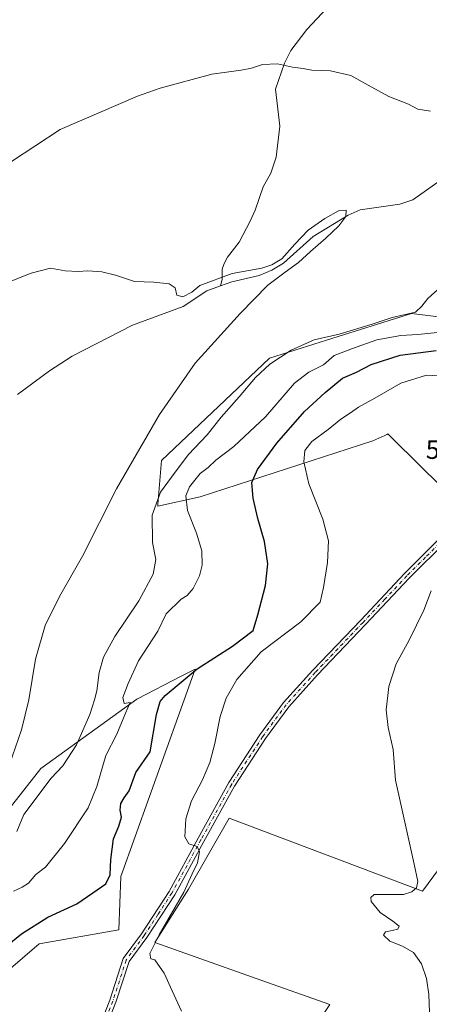
# Model space of a CAD drawing. Units: metres. Extents: x 600626 to 604085, y 4729164 to 4731528.
# Drawn here: x 602814 to 602968, y 4730500 to 4730871 of the extents above; entities that cross this region are included whole.
import ezdxf

# ---------------------------------------------------------------- set-up
doc = ezdxf.new("R2010")
doc.units = ezdxf.units.M
doc.header["$MEASUREMENT"] = 0
doc.linetypes.add('DGN Style 4', pattern=[2.6384748266838614, 1.318413404963828, -0.6592067024819142, 0.001648016756204785, -0.6592067024819142])
for name, color, linetype, lineweight in [('Arbolado forestal CxS', 92, 'Continuous', 0), ('Camino Cxs', 7, 'Continuous', 0), ('Camino eje', 30, 'DGN Style 4', 13), ('Corriente natural lineal', 142, 'Continuous', 13), ('Cultivos herbáceos CxS', 92, 'Continuous', 0), ('Curva de nivel maestra', 30, 'Continuous', 30), ('Curva de nivel normal', 30, 'Continuous', 0), ('Matorral CxS', 135, 'Continuous', 0), ('Rótulo de punto de cota en terreno', 7, 'Continuous', 0)]:
    doc.layers.add(name, color=color, linetype=linetype, lineweight=lineweight)
doc.styles.add('Style-Arial', font='txt')

# ---------------------------------------------------------------- blocks, each defined once
blk = doc.blocks.new('*U15')
at = {"layer": 'Cultivos herbáceos CxS', "color": 92, "linetype": 'Continuous', "lineweight": 0}
for points in [[(602997.3552999999, 4730755.832000001, 544.4902000000002), (602961.5066999998, 4730760.345699999, 539.9377999999997), (602929.4232999999, 4730750.227299999, 539.6766000000061), (602907.8513000002, 4730743.3981, 538.4657000000007), (602867.1401000004, 4730704.767300001, 536.5574999999953), (602865.7978999997, 4730688.180199999, 539.9795000000013), (602865.7430999996, 4730687.504100001, 540.1420000000071), (602881.7074999996, 4730691.115900001, 546.0080000000017), (602946.8674999997, 4730712.2619, 557.9179000000004), (602951.3469000002, 4730714.293299999, 558.1149000000005), (602952.1140999999, 4730714.641200001, 558.1459999999934), (602952.5663000002, 4730714.846100001, 558.1640999999945), (602954.7204999998, 4730712.712099999, 558.4630000000034), (602972.8816999998, 4730694.722300001, 559.7256000000052)], [(603073.4392999997, 4730688.249299999, 564.6321000000025), (602965.6734999996, 4730542.273499999, 560.0868999999948), (602892.7275, 4730569.728700001, 556.3858999999939), (602877.3346999995, 4730542.944300001, 554.764599999995), (602864.6183000002, 4730522.857200001, 554.504700000005), (602908.8821, 4730507.1556, 557.1411999999982), (602930.7156999996, 4730499.411499999, 557.8555000000051)], [(602802.9149000002, 4730506.938200001, 551.9134000000049), (602820.9757000003, 4730522.331300001, 551.8144999999931), (602851.0771000005, 4730527.684900001, 553.0353999999934), (602851.7474999996, 4730547.7654, 551.2289000000019), (602862.5619000001, 4730577.906199999, 552.9305000000022), (602879.8443, 4730626.074100001, 548.8977000000014), (602874.5954999998, 4730623.3685, 548.2706999999937), (602858.0790999997, 4730614.8551, 545.6463999999978), (602857.7695000004, 4730614.695699999, 545.5509000000021), (602821.6458999999, 4730588.592900001, 537.2054999999964), (602798.9029000001, 4730559.812999999, 536.2036999999982)]]:
    blk.add_polyline3d(points, dxfattribs=at)

msp = doc.modelspace()

# ---------------------------------------------------------------- linework, layer by layer
at = {"layer": 'Arbolado forestal CxS', "color": 92, "linetype": 'Continuous', "lineweight": 0}
for points in [[(602972.8816999998, 4730694.722300001, 559.7256000000052), (602954.7204999998, 4730712.712099999, 558.4630000000034), (602952.5663000002, 4730714.846100001, 558.1640999999945), (602952.1140999999, 4730714.641200001, 558.1459999999934), (602951.3469000002, 4730714.293299999, 558.1149000000005), (602946.8674999997, 4730712.2619, 557.9179000000004), (602881.7074999996, 4730691.115900001, 546.0080000000017), (602865.7430999996, 4730687.504100001, 540.1420000000071), (602865.7978999997, 4730688.180199999, 539.9795000000013), (602867.1401000004, 4730704.767300001, 536.5574999999953), (602907.8513000002, 4730743.3981, 538.4657000000007), (602929.4232999999, 4730750.227299999, 539.6766000000061), (602961.5066999998, 4730760.345699999, 539.9377999999997), (602997.3552999999, 4730755.832000001, 544.4902000000002)], [(602997.3552999999, 4730755.832000001, 544.4902000000002), (602961.5066999998, 4730760.345699999, 539.9377999999997), (602929.4232999999, 4730750.227299999, 539.6766000000061), (602907.8513000002, 4730743.3981, 538.4657000000007), (602867.1401000004, 4730704.767300001, 536.5574999999953), (602865.7978999997, 4730688.180199999, 539.9795000000013), (602865.7430999996, 4730687.504100001, 540.1420000000071), (602881.7074999996, 4730691.115900001, 546.0080000000017), (602946.8674999997, 4730712.2619, 557.9179000000004), (602951.3469000002, 4730714.293299999, 558.1149000000005), (602952.1140999999, 4730714.641200001, 558.1459999999934), (602952.5663000002, 4730714.846100001, 558.1640999999945), (602954.7204999998, 4730712.712099999, 558.4630000000034), (602972.8816999998, 4730694.722300001, 559.7256000000052)], [(602930.7156999996, 4730499.411499999, 557.8555000000051), (602908.8821, 4730507.1556, 557.1411999999982), (602864.6183000002, 4730522.857200001, 554.504700000005), (602877.3346999995, 4730542.944300001, 554.764599999995), (602892.7275, 4730569.728700001, 556.3858999999939), (602965.6734999996, 4730542.273499999, 560.0868999999948), (603073.4392999997, 4730688.249299999, 564.6321000000025), (603143.4177000001, 4730680.126900001, 571.3959000000032), (603202.6173, 4730664.708900001, 575.6518999999971), (603256.1385000005, 4730644.168299999, 578.8681999999973), (603281.1513, 4730633.1217, 580.0540000000037)], [(603073.4392999997, 4730688.249299999, 564.6321000000025), (602965.6734999996, 4730542.273499999, 560.0868999999948), (602892.7275, 4730569.728700001, 556.3858999999939), (602877.3346999995, 4730542.944300001, 554.764599999995), (602864.6183000002, 4730522.857200001, 554.504700000005), (602908.8821, 4730507.1556, 557.1411999999982), (602930.7156999996, 4730499.411499999, 557.8555000000051), (602921.3006999996, 4730485.355000001, 557.1986999999936), (602919.8076999999, 4730483.1261, 557.1003999999957)]]:
    msp.add_polyline3d(points, dxfattribs=at)
at = {"layer": 'Camino Cxs', "color": 7, "linetype": 'Continuous', "lineweight": 0}
for points in [[(602838.4301000005, 4730477.8301, 552.8113000000012), (602847.5900999998, 4730501.1501, 553.4419000000053), (602852.6801000005, 4730516.790100001, 555.2017000000051), (602859.5401, 4730526.170100001, 555.4850000000006), (602869.9901000002, 4730542.1601, 555.6772000000057), (602880.9101, 4730562.190099999, 556.0549000000028), (602892.5401, 4730583.210100001, 556.1353999999993), (602904.2701000003, 4730601.2601, 557.1264999999985), (602913.2100999998, 4730613.4001, 557.7387000000017), (602924.2200999996, 4730625.620100001, 558.0234999999957), (602942.2901, 4730644.5601, 558.1929999999993), (602958.7901, 4730662.100099999, 558.8475999999937), (602973.0701000001, 4730676.3301, 559.704899999997)], [(602838.4301000005, 4730477.8301, 552.8113000000012), (602847.5900999998, 4730501.1501, 553.4419000000053), (602852.6801000005, 4730516.790100001, 555.2017000000051), (602859.5401, 4730526.170100001, 555.4850000000006), (602869.9901000002, 4730542.1601, 555.6772000000057), (602880.9101, 4730562.190099999, 556.0549000000028), (602892.5401, 4730583.210100001, 556.1353999999993), (602904.2701000003, 4730601.2601, 557.1264999999985), (602913.2100999998, 4730613.4001, 557.7387000000017), (602924.2200999996, 4730625.620100001, 558.0234999999957), (602942.2901, 4730644.5601, 558.1929999999993), (602958.7901, 4730662.100099999, 558.8475999999937), (602973.0701000001, 4730676.3301, 559.704899999997)], [(602974.7500999998, 4730674.4801, 559.8696000000054), (602960.5800999999, 4730660.350099999, 559.0982999999978), (602944.1001000004, 4730642.840100001, 558.5166000000027), (602926.0500999996, 4730623.920100001, 558.3016000000061), (602915.1501000002, 4730611.8201, 557.9437000000034), (602906.3300999999, 4730599.840100001, 557.3442000000068), (602894.6801000005, 4730581.920100001, 556.4658000000054), (602883.1001000004, 4730560.9901, 557.6760000000068), (602872.1300999997, 4730540.870100001, 557.3782000000066), (602861.5900999998, 4730524.7501, 557.5184000000008), (602854.9301000005, 4730515.640100001, 557.7912000000069), (602849.9501, 4730500.300100001, 553.6680000000051), (602840.7600999996, 4730476.9301, 552.9689999999973)], [(602974.7500999998, 4730674.4801, 559.8696000000054), (602960.5800999999, 4730660.350099999, 559.0982999999978), (602944.1001000004, 4730642.840100001, 558.5166000000027), (602926.0500999996, 4730623.920100001, 558.3016000000061), (602915.1501000002, 4730611.8201, 557.9437000000034), (602906.3300999999, 4730599.840100001, 557.3442000000068), (602894.6801000005, 4730581.920100001, 556.4658000000054), (602883.1001000004, 4730560.9901, 557.6760000000068), (602872.1300999997, 4730540.870100001, 557.3782000000066), (602861.5900999998, 4730524.7501, 557.5184000000008), (602854.9301000005, 4730515.640100001, 557.7912000000069), (602849.9501, 4730500.300100001, 553.6680000000051), (602840.7600999996, 4730476.9301, 552.9689999999973)]]:
    msp.add_polyline3d(points, dxfattribs=at)
at = {"layer": 'Camino eje', "color": 30, "linetype": 'DGN Style 4', "lineweight": 13}
msp.add_polyline3d([(602989.8010999998, 4730689.082699999, 560.5918999999994), (602988.2600999996, 4730687.6151, 560.5038999999961), (602985.7401000002, 4730685.220100001, 560.8853999999993), (602979.8300999999, 4730680.315099999, 560.0483999999997), (602973.9101, 4730675.405099999, 559.7758000000031), (602966.7701000003, 4730668.290100001, 559.359700000001), (602959.6851000005, 4730661.225099999, 558.965400000001), (602951.4351000005, 4730652.4551, 558.5657999999967), (602943.1951000001, 4730643.700099999, 558.3472000000038), (602925.1350999996, 4730624.770099999, 558.1603999999934), (602914.1801000005, 4730612.610099999, 557.8439999999973), (602905.3000999996, 4730600.550100001, 557.2320999999939), (602893.6101000002, 4730582.565099999, 556.2966000000015), (602882.0050999997, 4730561.590100001, 556.7302999999956), (602871.0601000005, 4730541.515100001, 556.5081000000064), (602865.7901, 4730533.4551, 556.3482999999978), (602860.5651000004, 4730525.460100001, 556.4716999999946), (602853.8051000005, 4730516.215100001, 556.5271999999968), (602851.2600999996, 4730508.395099999, 555.3043999999937), (602848.7701000003, 4730500.725099999, 553.5553000000073), (602844.1750999996, 4730489.040100001, 553.2666000000027)], dxfattribs=at)
at = {"layer": 'Corriente natural lineal', "color": 142, "linetype": 'Continuous', "lineweight": 13}
for points in [[(602933.4413000002, 4730879.76, 541.3312000000005), (602921.9748000001, 4730867.537900001, 540.6484000000055), (602915.9707000004, 4730859.530400001, 540.2661999999982), (602913.4851000002, 4730854.7752, 540.0179999999964), (602910.2099000001, 4730844.986500001, 539.5466000000015), (602911.8112000005, 4730831.004799999, 538.6739999999991), (602910.4370999997, 4730819.2543, 538.1177000000025), (602908.3465, 4730813.2775, 537.8613000000041), (602905.4852999998, 4730808.134, 537.6641999999993), (602902.4408, 4730799.230799999, 537.3254000000015), (602900.6242000004, 4730795.152899999, 537.1600999999937), (602896.4480999997, 4730787.2117, 536.751099999994), (602892.0136000002, 4730781.52, 536.3087999999989), (602890.7856000002, 4730779.191000001, 536.148000000001), (602890.0643999996, 4730776.9911, 535.9470000000001), (602889.9932000004, 4730773.117500001, 535.3282000000036), (602889.4066000005, 4730770.6856, 534.9242999999988)], [(603071.5340999998, 4730826.381800001, 543.0616000000009), (603058.3509000001, 4730828.0156, 543.3246999999974), (603046.0741999998, 4730832.4606, 542.3603000000003), (603035.0966999996, 4730834.2237, 540.6659000000072), (603029.3525, 4730833.942299999, 539.9499999999971), (603023.9451000001, 4730830.521700001, 540.7249000000012), (603020.9901000002, 4730830.620100001, 541.1309000000037), (603011.2500999998, 4730827.0101, 540.7476000000024), (602996.3501000004, 4730824.4101, 539.2553999999947), (602986.8800999997, 4730820.860099999, 538.8340000000027), (602961.9301000005, 4730803.130100001, 537.2771999999968), (602957.0900999998, 4730801.600099999, 537.375199999995), (602942.0601000005, 4730799.470100001, 536.4532999999938), (602937.5201000003, 4730797.460100001, 535.3144999999931), (602924.4200999998, 4730789.360099999, 535.151199999993), (602913.2301000003, 4730779.2301, 536.105899999995), (602908.7301000003, 4730776.6501, 536.1140000000014), (602904.0301000001, 4730774.630100001, 535.673299999995), (602893.7100999998, 4730772.2501, 535.133799999996), (602889.4066000005, 4730770.6856, 534.9242999999988)], [(602889.4066000005, 4730770.6856, 534.9242999999988), (602884.2200999996, 4730768.800100001, 534.7035999999935), (602875.3400999998, 4730762.950099999, 534.182799999995), (602856.1801000005, 4730755.9001, 533.7189000000071), (602833.4101, 4730744.120100001, 532.9079999999958), (602824.9001000002, 4730738.670100001, 532.5118999999977), (602812.7747999998, 4730729.747500001, 531.902700000006)]]:
    msp.add_polyline3d(points, dxfattribs=at)
at = {"layer": 'Cultivos herbáceos CxS', "color": 92, "linetype": 'Continuous', "lineweight": 0}
for points in [[(602997.3552999999, 4730755.832000001, 544.4902000000002), (602961.5066999998, 4730760.345699999, 539.9377999999997), (602929.4232999999, 4730750.227299999, 539.6766000000061), (602907.8513000002, 4730743.3981, 538.4657000000007), (602867.1401000004, 4730704.767300001, 536.5574999999953), (602865.7978999997, 4730688.180199999, 539.9795000000013), (602865.7430999996, 4730687.504100001, 540.1420000000071), (602881.7074999996, 4730691.115900001, 546.0080000000017), (602946.8674999997, 4730712.2619, 557.9179000000004), (602951.3469000002, 4730714.293299999, 558.1149000000005), (602952.1140999999, 4730714.641200001, 558.1459999999934), (602952.5663000002, 4730714.846100001, 558.1640999999945), (602954.7204999998, 4730712.712099999, 558.4630000000034), (602972.8816999998, 4730694.722300001, 559.7256000000052)], [(603073.4392999997, 4730688.249299999, 564.6321000000025), (602965.6734999996, 4730542.273499999, 560.0868999999948), (602892.7275, 4730569.728700001, 556.3858999999939), (602877.3346999995, 4730542.944300001, 554.764599999995), (602864.6183000002, 4730522.857200001, 554.504700000005), (602908.8821, 4730507.1556, 557.1411999999982), (602930.7156999996, 4730499.411499999, 557.8555000000051), (602921.3006999996, 4730485.355000001, 557.1986999999936), (602919.8076999999, 4730483.1261, 557.1003999999957)], [(602802.9149000002, 4730506.938200001, 551.9134000000049), (602820.9757000003, 4730522.331300001, 551.8144999999931), (602851.0771000005, 4730527.684900001, 553.0353999999934), (602851.7474999996, 4730547.7654, 551.2289000000019), (602862.5619000001, 4730577.906199999, 552.9305000000022), (602879.8443, 4730626.074100001, 548.8977000000014), (602874.5954999998, 4730623.3685, 548.2706999999937), (602858.0790999997, 4730614.8551, 545.6463999999978), (602857.7695000004, 4730614.695699999, 545.5509000000021), (602821.6458999999, 4730588.592900001, 537.2054999999964), (602798.9029000001, 4730559.812999999, 536.2036999999982)]]:
    msp.add_polyline3d(points, dxfattribs=at)
at = {"layer": 'Curva de nivel maestra', "color": 30, "linetype": 'Continuous', "lineweight": 30, "elevation": 550, "flags": 128}
msp.add_lwpolyline([(602796.5800000001, 4730511.7401), (602814.2400000002, 4730526.0801), (602824.2400000002, 4730532.450099999), (602835.2400000002, 4730537.4801), (602841.2400000002, 4730541.600099999), (602846.0999999996, 4730545.050100001), (602847.7999999998, 4730548.420100001), (602847.9699999997, 4730554.2301), (602848.9600000001, 4730561.940099999), (602851.0700000003, 4730566.7301), (602852.0899999999, 4730570.1801), (602851.54, 4730572.8301), (602851.75, 4730575.360099999), (602853.0599999996, 4730577.460100001), (602854.9400000004, 4730580.0801), (602857.4299999997, 4730587.0001), (602862.9100000003, 4730594.790100001), (602865.25, 4730608.960100001), (602866.6299999999, 4730613.780099999), (602868.54, 4730616.120100001), (602880.5700000003, 4730626.170100001), (602893.8700000001, 4730634.6801), (602901.6600000003, 4730640.630100001), (602903.4699999997, 4730646.4801), (602906.3600000005, 4730657.550100001), (602907.25, 4730665.780099999), (602906.0599999996, 4730674.280099999), (602903.5, 4730682.950099999), (602901.6799999997, 4730690.5601), (602901.2199999997, 4730696.530099999), (602903.2999999998, 4730701.380100001), (602910.7000000002, 4730711.3301), (602921.0599999996, 4730723.350099999), (602928.8399999999, 4730730.420100001), (602935.3799999999, 4730735.860099999), (602940.6799999997, 4730738.1601), (602946.2199999997, 4730741.0601), (602957.2400000002, 4730744.540100001), (602970.7599999999, 4730746.3201)], dxfattribs=at)
at = {"layer": 'Curva de nivel normal', "color": 30, "linetype": 'Continuous', "lineweight": 0, "flags": 128}
for points, elevation in [([(602968.6200000001, 4730836.640100001), (602963.9000000004, 4730837.440099999), (602960.3099999996, 4730839.360099999), (602952.9400000004, 4730842.220100001), (602945.0599999996, 4730846.420100001), (602938.5199999996, 4730850.1601), (602930.9000000004, 4730851.860099999), (602923.9000000004, 4730852.190099999), (602920.5700000003, 4730852.770099999), (602916.5700000003, 4730853.3101), (602910.9000000004, 4730854.5601), (602905.2300000006, 4730854.300100001), (602901.1299999999, 4730852.840100001), (602897.1500000004, 4730852.140100001), (602886.1299999999, 4730850.5801), (602866.5800000001, 4730845.3301), (602858.0800000001, 4730842.380100001), (602828.9100000003, 4730829.720100001), (602810.5599999996, 4730817.640100001)], 540), ([(602808.5999999996, 4730586.780099999), (602814.3600000005, 4730603.110099999), (602817.04, 4730614.4801), (602819.6299999999, 4730629.790100001), (602823.1900000004, 4730642.460100001), (602828.6100000005, 4730653.420100001), (602837.3200000003, 4730668.690099999), (602850.1799999997, 4730694.090100001), (602866.3799999999, 4730722.100099999), (602879.8200000003, 4730741.4901), (602896.8499999996, 4730760.270099999), (602907.2999999998, 4730770.9801), (602913.79, 4730775.8301), (602918.8600000005, 4730779.5601), (602923.3300000001, 4730783.7501), (602929.1500000004, 4730788.7301), (602934.0999999996, 4730793.340100001), (602936.6600000003, 4730796.9301), (602936.8200000003, 4730799.290100001), (602934.1200000001, 4730799.140100001), (602928.7199999997, 4730796.090100001), (602922.4400000004, 4730791.690099999), (602917.3899999997, 4730786.460100001), (602912.5599999996, 4730780.9101), (602908.7599999999, 4730778.600099999), (602905, 4730777.4301), (602893.79, 4730775.4001), (602881.5700000003, 4730770.9001), (602878.5700000003, 4730768.340100001), (602875.1699999999, 4730766.550100001), (602872.9000000004, 4730767.2501), (602872.2300000006, 4730769.960100001), (602870.0800000001, 4730771.460100001), (602864.2400000002, 4730772.050100001), (602856.8799999999, 4730772.340100001), (602849.7999999998, 4730774.700099999), (602844.5999999996, 4730776.0001), (602839.29, 4730776.370100001), (602835.6799999997, 4730776.100099999), (602830.7800000003, 4730776.390100001), (602825.2400000002, 4730777.370100001), (602817.9100000003, 4730775.5101), (602802.0199999996, 4730769.2601)], 535), ([(602812.5099999999, 4730564.800100001), (602815.2100000001, 4730571.130100001), (602825.4900000002, 4730584.840100001), (602829.9400000004, 4730589.4901), (602835.0599999996, 4730597.5001), (602840.0599999996, 4730608.9301), (602841.8200000003, 4730614.420100001), (602842.7699999996, 4730617.880100001), (602843.6100000005, 4730624.7501), (602845.2199999997, 4730630.520099999), (602849.5599999996, 4730638.360099999), (602858.5700000003, 4730651.780099999), (602863.9900000002, 4730661.860099999), (602864.9600000001, 4730667.4301), (602863.7100000001, 4730673.880100001), (602863.5599999996, 4730684.1801), (602866.7800000003, 4730692.800100001), (602872.3200000003, 4730700.450099999), (602877.29, 4730707.110099999), (602884.4199999999, 4730714.440099999), (602889.6699999999, 4730721.100099999), (602896.4199999999, 4730728.770099999), (602902.6399999997, 4730736.100099999), (602908, 4730741.100099999), (602916.0300000003, 4730746.460100001), (602924.75, 4730750.360099999), (602934.1699999999, 4730752.5001), (602946.6299999999, 4730756.280099999), (602954.1399999997, 4730758.7501), (602962.9400000004, 4730760.8201), (602965.4299999997, 4730763.100099999), (602967.6100000005, 4730765.9001), (602972.5800000001, 4730770.300100001)], 540), ([(602972.5599999996, 4730753.270099999), (602963.7999999998, 4730752.370100001), (602957.4100000003, 4730751.950099999), (602948.3600000005, 4730750.340100001), (602939.2199999997, 4730747.0601), (602932.2999999998, 4730744.4001), (602928.2199999997, 4730740.9001), (602922.79, 4730738.200099999), (602917.3799999999, 4730733.9301), (602906.3399999999, 4730721.340100001), (602894.4500000002, 4730710.110099999), (602887.6399999997, 4730704.960100001), (602884.7800000003, 4730702.170100001), (602881.7599999999, 4730699.850099999), (602877.6600000003, 4730694.880100001), (602876.2599999999, 4730691.5001), (602876.8799999999, 4730685.9801), (602880.3600000005, 4730677.380100001), (602882.4000000004, 4730670.670100001), (602882.5, 4730665.2601), (602881.5199999996, 4730661.280099999), (602879.0700000003, 4730656.420100001), (602876.8099999996, 4730653.840100001), (602874.5800000001, 4730652.420100001), (602868.9000000004, 4730646.970100001), (602865.7599999999, 4730640.420100001), (602858.4400000004, 4730629.1601), (602854.5, 4730620.6601), (602852.5999999996, 4730615.380100001), (602853.0899999999, 4730613.110099999), (602855.3099999996, 4730613.4001), (602853.5999999996, 4730609.460100001), (602850.3099999996, 4730601.460100001), (602846.1500000004, 4730593.460100001), (602842.6699999999, 4730581.790100001), (602839.5, 4730573.6601), (602830.4900000002, 4730560.190099999), (602823.3799999999, 4730551.3201), (602819.7699999996, 4730548.470100001), (602816.9100000003, 4730545.290100001), (602814.5499999998, 4730543.780099999), (602811.2400000002, 4730542.2501)], 545), ([(602975.5700000003, 4730736.450099999), (602967.1699999999, 4730736.960100001), (602957.3899999997, 4730734.030099999), (602947.6500000004, 4730728.300100001), (602941.5300000003, 4730724.920100001), (602938.4500000002, 4730722.7601), (602934.8200000003, 4730720.370100001), (602930.04, 4730716.5601), (602923.8499999996, 4730712.020099999), (602921.1699999999, 4730708.590100001), (602920.8300000001, 4730704.2601), (602922.7800000003, 4730696.050100001), (602928.0599999996, 4730682.670100001), (602930.2000000002, 4730674.470100001), (602929.7400000002, 4730666.270099999), (602928.2199999997, 4730656.920100001), (602926.9500000002, 4730651.3301), (602919.7699999996, 4730643.880100001), (602904.7400000002, 4730632.5601), (602895.6200000001, 4730622.130100001), (602891.4900000002, 4730615.140100001), (602889.2400000002, 4730608.130100001), (602887.2199999997, 4730598.020099999), (602885.3099999996, 4730590.8301), (602882.54, 4730584.280099999), (602878.4100000003, 4730576.290100001), (602876.2800000003, 4730569.5101), (602875.9299999997, 4730562.700099999), (602877.4199999999, 4730560.120100001), (602880.6100000005, 4730559.040100001), (602881.4800000006, 4730557.030099999), (602880.6900000004, 4730552.920100001), (602878.7100000001, 4730548.800100001), (602875.5599999996, 4730541.800100001), (602866.2199999997, 4730525.710100001), (602862.7699999996, 4730518.6601), (602863.1500000004, 4730516.6501), (602864.6399999997, 4730516.370100001), (602865.7400000002, 4730514.6801), (602868.1600000003, 4730511.3201), (602871.0999999996, 4730504.670100001), (602874.7000000002, 4730496.940099999)], 555), ([(602968.3200000003, 4730496.5101), (602968.0499999998, 4730503.210100001), (602967.1699999999, 4730509.3201), (602965.1900000004, 4730514.860099999), (602962.2300000006, 4730519.020099999), (602958.0199999996, 4730521.470100001), (602953.3499999996, 4730523.370100001), (602950.9000000004, 4730525.5801), (602951.7199999997, 4730526.940099999), (602954.1600000003, 4730527.350099999), (602956.3499999996, 4730527.840100001), (602956.8600000005, 4730529.0101), (602954.4000000004, 4730530.9001), (602949.6299999999, 4730534.120100001), (602946.2400000002, 4730538.3101), (602946.1600000003, 4730539.8201), (602947.3300000001, 4730540.940099999), (602951.9800000006, 4730541.030099999), (602958.4100000003, 4730540.950099999), (602961.6200000001, 4730541.920100001), (602963.3200000003, 4730543.4301), (602963.8099999996, 4730545.850099999), (602962.4299999997, 4730552.370100001), (602955.4500000002, 4730584.190099999), (602954.5, 4730595.690099999), (602952.6200000001, 4730604.0701), (602951.9100000003, 4730610.690099999), (602952.5800000001, 4730616.120100001), (602952.8899999997, 4730619.460100001), (602954.4500000002, 4730624.120100001), (602955.7300000006, 4730628.0601), (602960.6100000005, 4730637.0001), (602966.1600000003, 4730648.2401), (602968.9400000004, 4730655.620100001)], 560)]:
    msp.add_lwpolyline(points, dxfattribs=dict(at, elevation=elevation))
at = {"layer": 'Matorral CxS', "color": 135, "linetype": 'Continuous', "lineweight": 0}
for points in [[(602798.9029000001, 4730559.812999999, 536.2036999999982), (602821.6458999999, 4730588.592900001, 537.2054999999964), (602857.7695000004, 4730614.695699999, 545.5509000000021), (602858.0790999997, 4730614.8551, 545.6463999999978), (602874.5954999998, 4730623.3685, 548.2706999999937), (602879.8443, 4730626.074100001, 548.8977000000014), (602862.5619000001, 4730577.906199999, 552.9305000000022), (602851.7474999996, 4730547.7654, 551.2289000000019), (602851.0771000005, 4730527.684900001, 553.0353999999934), (602820.9757000003, 4730522.331300001, 551.8144999999931), (602802.9149000002, 4730506.938200001, 551.9134000000049)], [(602802.9149000002, 4730506.938200001, 551.9134000000049), (602820.9757000003, 4730522.331300001, 551.8144999999931), (602851.0771000005, 4730527.684900001, 553.0353999999934), (602851.7474999996, 4730547.7654, 551.2289000000019), (602862.5619000001, 4730577.906199999, 552.9305000000022), (602879.8443, 4730626.074100001, 548.8977000000014), (602874.5954999998, 4730623.3685, 548.2706999999937), (602858.0790999997, 4730614.8551, 545.6463999999978), (602857.7695000004, 4730614.695699999, 545.5509000000021), (602821.6458999999, 4730588.592900001, 537.2054999999964), (602798.9029000001, 4730559.812999999, 536.2036999999982)]]:
    msp.add_polyline3d(points, dxfattribs=at)

# ---------------------------------------------------------------- block references
at = {"layer": 'Cultivos herbáceos CxS', "color": 92, "linetype": 'Continuous', "lineweight": 0}
msp.add_blockref('*U15', (0, 0), dxfattribs=at)

# ---------------------------------------------------------------- texts
at = {"layer": 'Rótulo de punto de cota en terreno', "color": 7, "linetype": 'Continuous', "lineweight": 0, "style": 'Style-Arial'}
msp.add_text('561,37', height=7.000000000000002, dxfattribs=at).set_placement((602966.8471999997, 4730705.409700001))

doc.saveas('drawing.dxf')
